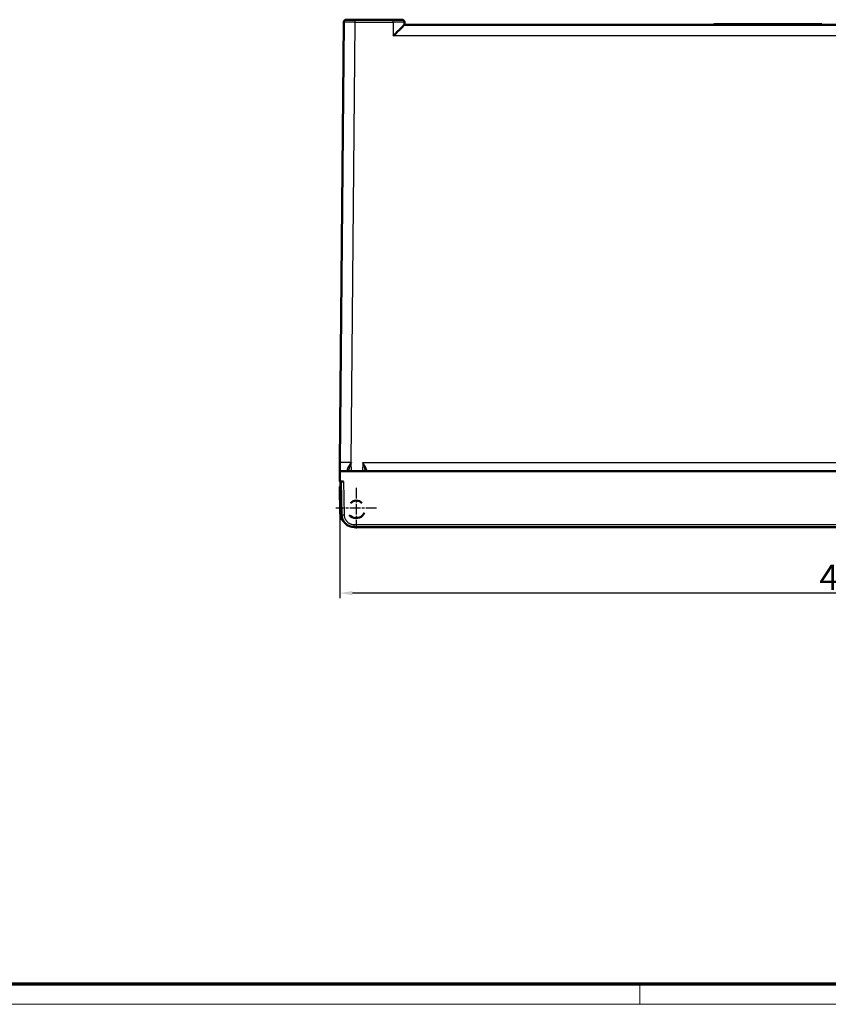
# Model space of a CAD drawing. Units: millimetres. Extents: x 2 to 2376, y 2 to 1680.
# Drawn here: x 614 to 932, y 2 to 390 of the extents above; entities that cross this region are included whole.
import ezdxf

# ---------------------------------------------------------------- set-up
doc = ezdxf.new("R2010")
doc.units = ezdxf.units.MM
doc.header["$LTSCALE"] = 2
doc.linetypes.add('CHAIN', pattern=[0.3543, 0.2362, -0.0295, 0.0591, -0.0295])
doc.linetypes.add('DASH_DOT', pattern=[0.37, 0.24, -0.06, 0.01, -0.06])
doc.layers.get('0').update_dxf_attribs({"lineweight": 25})
for name, color, linetype, lineweight in [('Bemaßung (ISO)', 1, 'Continuous', 25), ('Mittelpunktmarkierung (ISO)', 1, 'DASH_DOT', 25), ('Sichtbar (ISO)', 7, 'Continuous', 50), ('Sichtbar schmal (ISO)', 1, 'Continuous', 25)]:
    doc.layers.add(name, color=color, linetype=linetype, lineweight=lineweight)
doc.styles.add('5', font='isocpeur.ttf', dxfattribs={"width": 1.1})
doc.dimstyles.new('11-Bopla 5', dxfattribs={"dimscale": 2, "dimtxt": 5, "dimasz": 2.5, "dimexe": 1, "dimexo": 0, "dimgap": 0.6, "dimtad": 1, "dimdec": 6, "dimrnd": 1e-08, "dimtxsty": '5', "dimcen": 0.09, "dimdle": 7, "dimclrd": 1, "dimclre": 1, "dimclrt": 7, "dimadec": 6, "dimazin": 2, "dimtfac": 0.7, "dimtdec": 3, "dimtmove": 0, "dimatfit": 3, "dimfxl": 1, "dimtolj": 1, "dimlwd": 25, "dimlwe": 25, "dimarcsym": 0})

# ---------------------------------------------------------------- blocks, each defined once
blk = doc.blocks.new('Ränder Bopla-A0-Rahmen')
at = {"color": 3, "linetype": 'Continuous', "lineweight": 70}
blk.add_line((1184, 5), (20, 5), dxfattribs=at)
at = {"color": 1, "linetype": 'Continuous', "lineweight": 18}
for p, q in [((429, 5), (429, 1)), ((1188, 1), (1, 1))]:
    blk.add_line(p, q, dxfattribs=at)
blk = doc.blocks.new('*D23')
at = {"layer": 'Bemaßung (ISO)', "color": 1, "linetype": 'Continuous', "lineweight": 25}
for p, q in [((739.71, 208.06), (739.71, 162.06)), ((1139.71, 208.06), (1139.71, 162.06)), ((1134.71, 164.06), (744.71, 164.06))]:
    blk.add_line(p, q, dxfattribs=at)
at = {"layer": 'Bemaßung (ISO)', "color": 1, "linetype": 'Continuous'}
for points in [[(744.71, 164.89), (744.71, 163.22), (739.71, 164.06)], [(1134.71, 164.89), (1134.71, 163.22), (1139.71, 164.06)]]:
    blk.add_solid(points, dxfattribs=at)
at = {"layer": 'Defpoints', "color": 0, "linetype": 'Continuous'}
for p in [(739.71, 208.06), (1139.71, 208.06), (739.71, 164.06)]:
    blk.add_point(p, dxfattribs=at)
at = {"layer": 'Bemaßung (ISO)', "color": 7, "linetype": 'Continuous', "lineweight": 25, "insert": (928.71, 165.26), "char_height": 10, "attachment_point": 7, "style": '5'}
blk.add_mtext('\\A1;400', dxfattribs=at)

msp = doc.modelspace()

# ---------------------------------------------------------------- linework, layer by layer
at = {"layer": 'Mittelpunktmarkierung (ISO)', "linetype": 'CHAIN', "ltscale": 8.88956}
for p, q in [((746.2091933, 205.5567044), (746.2091933, 189.5567044)), ((754.2091933, 197.5567044), (738.2091933, 197.5567044))]:
    msp.add_line(p, q, dxfattribs=at)
at = {"layer": 'Sichtbar (ISO)'}
for p, q in [((741.2939257, 389.0654309), (739.7794708, 215.5261592)), ((745.7934872, 390.0567044), (760.7291195, 390.0567044)), ((765.2284342, 389.0741568), (765.2461939, 388.0567044)), ((887.1162097, 388.3067044), (889.7142859, 388.3067044)), ((887.1162097, 388.0567044), (887.1162097, 388.3067044)), ((889.7142859, 388.3067044), (929.7142859, 388.3067044)), ((889.7142859, 388.0567044), (889.7142859, 388.3067044)), ((929.7142859, 388.0567044), (929.7142859, 388.3067044)), ((765.2455321, 388.0567044), (1114.1830396, 388.0567044)), ((739.7491933, 212.0567044), (739.7142859, 208.0567044)), ((1139.6793784, 212.0567044), (739.7491933, 212.0567044)), ((740.2091933, 206.0567044), (739.7091933, 206.0567044)), ((739.8938436, 195.4781686), (739.7091933, 206.0567044)), ((739.7142859, 208.0567044), (741.2141336, 208.0567044)), ((740.2091933, 206.0567044), (740.2491961, 206.0567044)), ((740.2142859, 208.0567044), (740.4427256, 194.9694424)), ((749.4518585, 195.673191), (748.7490061, 194.5970842)), ((749.4722961, 195.7130433), (749.4518585, 195.673191)), ((745.4419634, 190.0567044), (1133.9866084, 190.0567044))]:
    msp.add_line(p, q, dxfattribs=at)
for centre, radius, start, end in [((742.293889, 389.0567044), 1, 90.000112569, 179.500000982), ((764.2285865, 389.0567044), 1, 1, 90), ((746.2091933, 197.5567044), 3, 41.199839063, 138.800160937), ((745.4419638, 195.0567048), 5.0000005, 181.000000397, 269.999994738), ((746.2091933, 197.5567044), 3.9, 224.321750503, 310.634707092)]:
    msp.add_arc(centre, radius, start, end, dxfattribs=at)
for centre, major_axis, ratio, start_param, end_param in [((760.8240562, 383.5567044), (4.4219751, 4.4998346), 0.0087255388, 0.008574353, 1.5619173873), ((742.7061633, 212.2323505), (0.4998085, 0.0087539), 0.8415418283, 6.2831077469, 6.2831509543), ((744.3931276, 195.556675), (-3.1777096, 3.1862175), 0.9999952029, 0.804184349, 1.5815179106)]:
    msp.add_ellipse(centre, major_axis=major_axis, ratio=ratio, start_param=start_param, end_param=end_param, dxfattribs=at)
for points, knots in [([(742.293887, 390.0567044), (742.2938866, 390.0567044), (742.295346, 390.0567044), (742.2984355, 390.0567044), (742.3026449, 390.0567044), (742.3098744, 390.0567044), (742.32066, 390.0567044), (742.3297254, 390.0567044), (742.3412698, 390.0567044), (742.3555657, 390.0567044), (742.3707625, 390.0567044), (742.38907, 390.0567044), (742.4107299, 390.0567044), (742.4333316, 390.0567044), (742.4595919, 390.0567044), (742.4897935, 390.0567044), (742.5157625, 390.0567044), (742.5446456, 390.0567044), (742.5765808, 390.0567044), (742.6177988, 390.0567044), (742.6640722, 390.0567044), (742.7153079, 390.0567044), (742.7499357, 390.0567044), (742.786825, 390.0567044), (742.8258609, 390.0567044), (742.8890199, 390.0567044), (742.9578516, 390.0567044), (743.0319548, 390.0567044), (743.0714182, 390.0567044), (743.1123742, 390.0567044), (743.1547341, 390.0567044), (743.2411874, 390.0567044), (743.3335121, 390.0567044), (743.4306831, 390.0567044), (743.4705264, 390.0567044), (743.5111818, 390.0567044), (743.5525618, 390.0567044), (743.6615194, 390.0567044), (743.7755471, 390.0567044), (743.8927565, 390.0567044), (743.9286228, 390.0567044), (743.9647858, 390.0567044), (744.001186, 390.0567044), (744.1289056, 390.0567044), (744.2595867, 390.0567044), (744.3909063, 390.0567044), (744.4193204, 390.0567044), (744.4477643, 390.0567044), (744.4762142, 390.0567044), (744.6167113, 390.0567044), (744.7573633, 390.0567044), (744.8933708, 390.0567044), (744.9121875, 390.0567044), (744.9309155, 390.0567044), (744.9495423, 390.0567044), (745.0926194, 390.0567044), (745.2297206, 390.0567044), (745.3616427, 390.0567044), (745.3710335, 390.0567044), (745.3803984, 390.0567044), (745.3897379, 390.0567044), (745.5302789, 390.0567044), (745.6649681, 390.0567044), (745.7934872, 390.0567044)], [0, 0, 0, 0, 0.0384808583, 0.0384808583, 0.0384808583, 0.0909090909, 0.0909090909, 0.0909090909, 0.1349751765, 0.1349751765, 0.1349751765, 0.1818181818, 0.1818181818, 0.1818181818, 0.2306978304, 0.2306978304, 0.2306978304, 0.2727272727, 0.2727272727, 0.2727272727, 0.3269737456, 0.3269737456, 0.3269737456, 0.3636363636, 0.3636363636, 0.3636363636, 0.4229553434, 0.4229553434, 0.4229553434, 0.4545454545, 0.4545454545, 0.4545454545, 0.5190184709, 0.5190184709, 0.5190184709, 0.5454545455, 0.5454545455, 0.5454545455, 0.6150632533, 0.6150632533, 0.6150632533, 0.6363636364, 0.6363636364, 0.6363636364, 0.7111014459, 0.7111014459, 0.7111014459, 0.7272727273, 0.7272727273, 0.7272727273, 0.80713311, 0.80713311, 0.80713311, 0.8181818182, 0.8181818182, 0.8181818182, 0.9030496334, 0.9030496334, 0.9030496334, 0.9090909091, 0.9090909091, 0.9090909091, 1, 1, 1, 1]), ([(760.7291195, 390.0567044), (760.7873714, 390.0567044), (760.8465032, 390.0567044), (760.9066203, 390.0567044), (760.9893469, 390.0567044), (761.0739438, 390.0567044), (761.1606166, 390.0567044), (761.2327759, 390.0567044), (761.3063758, 390.0567044), (761.3810296, 390.0567044), (761.4612069, 390.0567044), (761.5425999, 390.0567044), (761.6246937, 390.0567044), (761.7094905, 390.0567044), (761.795035, 390.0567044), (761.8809072, 390.0567044), (761.9555774, 390.0567044), (762.0304945, 390.0567044), (762.1053562, 390.0567044), (762.2009247, 390.0567044), (762.2964285, 390.0567044), (762.390661, 390.0567044), (762.4551325, 390.0567044), (762.5190088, 390.0567044), (762.5819301, 390.0567044), (762.6825106, 390.0567044), (762.7806419, 390.0567044), (762.875399, 390.0567044), (762.9265623, 390.0567044), (762.9767428, 390.0567044), (763.0258127, 390.0567044), (763.1246031, 390.0567044), (763.218889, 390.0567044), (763.3075464, 390.0567044), (763.3444843, 390.0567044), (763.3804476, 390.0567044), (763.415374, 390.0567044), (763.5058928, 390.0567044), (763.589417, 390.0567044), (763.6650926, 390.0567044), (763.6886992, 390.0567044), (763.7115454, 390.0567044), (763.7336187, 390.0567044), (763.8096, 390.0567044), (763.876348, 390.0567044), (763.9337211, 390.0567044), (763.946446, 390.0567044), (763.9587118, 390.0567044), (763.9705219, 390.0567044), (764.0274275, 390.0567044), (764.0736993, 390.0567044), (764.1099981, 390.0567044), (764.1151989, 390.0567044), (764.1201974, 390.0567044), (764.1249987, 390.0567044), (764.16061, 390.0567044), (764.1851518, 390.0567044), (764.2015557, 390.0567044), (764.2027997, 390.0567044), (764.2039962, 390.0567044), (764.2051465, 390.0567044), (764.2214653, 390.0567044), (764.2285858, 390.0567044), (764.2285865, 390.0567044)], [0, 0, 0, 0, 0.0382599054, 0.0382599054, 0.0382599054, 0.0909090909, 0.0909090909, 0.0909090909, 0.1347420602, 0.1347420602, 0.1347420602, 0.1818181818, 0.1818181818, 0.1818181818, 0.2304443712, 0.2304443712, 0.2304443712, 0.2727272727, 0.2727272727, 0.2727272727, 0.3267057111, 0.3267057111, 0.3267057111, 0.3636363636, 0.3636363636, 0.3636363636, 0.4226704731, 0.4226704731, 0.4226704731, 0.4545454545, 0.4545454545, 0.4545454545, 0.5187179551, 0.5187179551, 0.5187179551, 0.5454545455, 0.5454545455, 0.5454545455, 0.6147479482, 0.6147479482, 0.6147479482, 0.6363636364, 0.6363636364, 0.6363636364, 0.7107699638, 0.7107699638, 0.7107699638, 0.7272727273, 0.7272727273, 0.7272727273, 0.8067890456, 0.8067890456, 0.8067890456, 0.8181818182, 0.8181818182, 0.8181818182, 0.9026830556, 0.9026830556, 0.9026830556, 0.9090909091, 0.9090909091, 0.9090909091, 1, 1, 1, 1]), ([(739.7491933, 212.0567042), (739.7491939, 212.0567627), (739.7499735, 212.1460985), (739.7527729, 212.4668767), (739.7548414, 212.703902), (739.7604014, 213.3410221), (739.7641253, 213.7677391), (739.7699245, 214.4322624), (739.7718578, 214.6537971), (739.7747122, 214.9808807), (739.7756599, 215.0894686), (739.7770795, 215.2521372), (739.7775489, 215.3059313), (739.7786123, 215.4277875), (739.7792361, 215.4992576), (739.7794344, 215.5219892), (739.7794436, 215.5230401), (739.7794708, 215.5261648)], [-0.22828620238, -0.22828620238, -0.22828620238, -0.22828620238, -0.17898185052, -0.17898185052, -0.1270819241, -0.1270819241, -0.06243110145, -0.06243110145, -0.03182014412, -0.03182014412, -0.01677242338, -0.01677242338, -0.00935988226, -0.00935988226, 0, 0, 0.00093251922, 0.00093251922, 0.00093251922, 0.00093251922]), ([(749.7091933, 212.0567044), (749.7092618, 212.0606249), (749.7110873, 212.1652108), (749.7131003, 212.2805443), (749.7151883, 212.4001333)], [0.74022343733, 0.74022343733, 0.74022343733, 0.74022343733, 0.75, 0.99999978753, 0.99999978753, 0.99999978753, 0.99999978753])]:
    msp.add_open_spline(points, degree=3, knots=knots, dxfattribs=at)
for points in [[(744.1439455, 215.3920037), (744.1639435, 215.4134288), (744.2191039, 215.4328152), (744.2573253, 215.4767689), (744.2786903, 215.4956209)], [(743.2059736, 212.2410899), (743.2071246, 212.1752255), (743.2082001, 212.1136646), (743.2091944, 212.0567211)]]:
    msp.add_open_spline(points, degree=3, dxfattribs=at)
at = {"layer": 'Sichtbar schmal (ISO)'}
for p, q in [((744.2786903, 215.4956209), (745.7934872, 389.0741568)), ((745.7934872, 389.0741568), (745.7934872, 390.0567044)), ((745.7934872, 389.0741568), (760.7291195, 389.0741568)), ((760.7291195, 389.0741568), (760.7291195, 390.0567044)), ((760.7291195, 389.0741568), (760.8240562, 383.6352402)), ((1118.6045156, 383.6352402), (760.8240562, 383.6352402)), ((744.1442926, 215.3916673), (744.2051145, 212.0567044)), ((748.7693722, 215.495621), (748.7093457, 212.0567044)), ((748.7693722, 215.495621), (1135.1498815, 215.4956209)), ((750.2152038, 212.7916857), (750.2005421, 212.0567177)), ((740.3937662, 195.4825315), (740.2091933, 206.0567044)), ((741.2141336, 208.0567044), (741.4425726, 194.9694423)), ((745.4419634, 190.0567044), (745.4419634, 191.039252)), ((745.4419634, 191.039252), (1133.9866084, 191.039252))]:
    msp.add_line(p, q, dxfattribs=at)
for centre, major_axis, ratio, start_param, end_param in [((745.7941774, 389.0567034), (-4.5002498, 0.008727), 0.0038779995, 4.7125498652, 6.283155638), ((760.727917, 389.0567031), (-4.5005173, -0.0174526), 0.003877045, 3.1416553704, 4.7121067336), ((742.7060512, 212.2323572), (0.4999211, 0.0087262), 0.841541829, 0.000015618, 1.7120268222), ((750.2151137, 212.3914071), (-0.4999245, 0.008724), 0.7912790999, 4.7262002509, 6.2831802421), ((740.3937662, 195.4868948), (-0.4999238, -0.0087262), 0.0087252065, 0, 1.5706440277), ((741.442575, 194.9868948), (-0.9998477, -0.0174524), 0.0174497492, 0, 1.5704893436)]:
    msp.add_ellipse(centre, major_axis=major_axis, ratio=ratio, start_param=start_param, end_param=end_param, dxfattribs=at)
for points, knots in [([(744.2786903, 215.4956209), (744.0136238, 215.4938249), (743.7384826, 215.4922818), (743.4586329, 215.4910851), (743.3734218, 215.4907207), (743.2877883, 215.4903885), (743.2019154, 215.490091), (742.967601, 215.4892792), (742.731532, 215.4887272), (742.497381, 215.4885091), (742.3638923, 215.4883847), (742.2310498, 215.4883692), (742.0996757, 215.4884754), (741.9125015, 215.4886267), (741.7282173, 215.4890042), (741.5522986, 215.4896277), (741.388159, 215.4902094), (741.231327, 215.4910051), (741.0852592, 215.4920015), (740.9673562, 215.4928058), (740.8563249, 215.4937468), (740.7530991, 215.4948128), (740.5913787, 215.4964828), (740.4488886, 215.4984599), (740.327367, 215.5006727), (740.2745566, 215.5016342), (740.2256682, 215.502639), (740.1808374, 215.5036788), (740.0566617, 215.506559), (739.9640389, 215.5097106), (739.9003854, 215.5129179), (739.8880835, 215.5135378), (739.876844, 215.5141607), (739.8666127, 215.5147857), (739.804792, 215.5185622), (739.7794391, 215.5224078), (739.7794708, 215.5261648)], [0, 0, 0, 0, 0.1277639911, 0.1277639911, 0.1277639911, 0.1666666667, 0.1666666667, 0.1666666667, 0.2728172438, 0.2728172438, 0.2728172438, 0.3333333333, 0.3333333333, 0.3333333333, 0.419553193, 0.419553193, 0.419553193, 0.5, 0.5, 0.5, 0.5649350371, 0.5649350371, 0.5649350371, 0.6666666667, 0.6666666667, 0.6666666667, 0.7108768411, 0.7108768411, 0.7108768411, 0.8333333333, 0.8333333333, 0.8333333333, 0.8569998678, 0.8569998678, 0.8569998678, 1, 1, 1, 1]), ([(744.0475634, 215.2842644), (743.9903111, 215.2024368), (743.9316715, 215.1161472), (743.871586, 215.0275292), (743.8562051, 215.0048444), (743.8406699, 214.9819288), (743.8250173, 214.9587792), (743.7737158, 214.8829056), (743.721091, 214.8050157), (743.6676318, 214.7249139), (743.6410619, 214.6851024), (743.6143031, 214.6447678), (743.5873733, 214.6038437), (743.543211, 214.5367322), (743.4987036, 214.4681292), (743.4537049, 214.3977303), (743.4160541, 214.3388269), (743.378049, 214.2786517), (743.3397971, 214.2171638), (743.3179538, 214.1820516), (743.296071, 214.1464804), (743.2742739, 214.1104513), (743.2639953, 214.0934614), (743.2536634, 214.076397), (743.2432896, 214.0592578), (743.1910955, 213.9730242), (743.1377904, 213.8848784), (743.0852633, 213.7948655), (743.0711937, 213.7707553), (743.0571391, 213.7465342), (743.043138, 213.7222408), (742.9808878, 213.6142303), (742.9196688, 213.5048091), (742.863674, 213.3977146), (742.8560814, 213.3831931), (742.848585, 213.3687139), (742.8411969, 213.354287), (742.7952305, 213.2645282), (742.7531424, 213.1768926), (742.718781, 213.0950479), (742.6977281, 213.0449023), (742.6795636, 212.9969225), (742.6649202, 212.9518594), (742.6503705, 212.9070846), (742.6394913, 212.8651247), (742.6323542, 212.8255529), (742.620585, 212.7602977), (742.6189061, 212.701487), (742.628417, 212.6475967)], [0, 0, 0, 0, 0.11374120233, 0.11374120233, 0.11374120233, 0.14285714286, 0.14285714286, 0.14285714286, 0.23828537655, 0.23828537655, 0.23828537655, 0.28571428571, 0.28571428571, 0.28571428571, 0.36349312859, 0.36349312859, 0.36349312859, 0.42857142857, 0.42857142857, 0.42857142857, 0.46573383566, 0.46573383566, 0.46573383566, 0.48325807357, 0.48325807357, 0.48325807357, 0.57142857143, 0.57142857143, 0.57142857143, 0.5950453365, 0.5950453365, 0.5950453365, 0.70004782297, 0.70004782297, 0.70004782297, 0.71428571429, 0.71428571429, 0.71428571429, 0.80286875319, 0.80286875319, 0.80286875319, 0.85714285714, 0.85714285714, 0.85714285714, 0.91106976062, 0.91106976062, 0.91106976062, 0.9999967253, 0.9999967253, 0.9999967253, 0.9999967253]), ([(744.1439455, 215.3920037), (744.1295528, 215.3468846), (744.1143089, 215.3049409), (744.0995664, 215.2617109), (744.0857383, 215.2211627), (744.0723063, 215.1794946), (744.057049, 215.1357383), (744.0380946, 215.0813793), (744.0179445, 215.0229426), (743.9968704, 214.9618549), (743.9828953, 214.9213454), (743.9684994, 214.8796841), (743.9539026, 214.8371675), (743.9292456, 214.7653481), (743.9038531, 214.6912255), (743.8779273, 214.6153551), (743.8653608, 214.57858), (743.8526693, 214.5413941), (743.8398714, 214.5038712), (743.8105607, 214.4179335), (743.7807161, 214.3302032), (743.7506175, 214.241581), (743.7404613, 214.2116769), (743.730276, 214.1816714), (743.7200774, 214.1515988), (743.6868792, 214.0537072), (743.6535216, 213.9551104), (743.6204268, 213.8566072), (743.613225, 213.8351717), (743.6060356, 213.8137407), (743.5988646, 213.7923236), (743.5629445, 213.6850426), (743.5274821, 213.5780915), (743.4931928, 213.4726138), (743.4891798, 213.4602696), (743.4851829, 213.4479455), (743.4812038, 213.4356437), (743.4444055, 213.3218796), (743.4091133, 213.2100027), (743.376621, 213.1015107), (743.3755777, 213.0980272), (743.3745373, 213.0945471), (743.3734998, 213.0910705), (743.3401506, 212.9793203), (743.3098087, 212.871225), (743.2840839, 212.7676913), (743.2830023, 212.7633381), (743.2819289, 212.7589927), (743.280864, 212.7546554), (743.2566028, 212.6558392), (743.2369684, 212.561478), (743.224223, 212.4768362), (743.2226613, 212.4664651), (743.2211988, 212.4562407), (743.2198353, 212.4461586), (743.2095825, 212.3703457), (743.2049044, 212.3025471), (743.2059738, 212.2410725)], [0, 0, 0, 0, 0.0516004494, 0.0516004494, 0.0516004494, 0.1, 0.1, 0.1, 0.1601273821, 0.1601273821, 0.1601273821, 0.2, 0.2, 0.2, 0.2673532377, 0.2673532377, 0.2673532377, 0.3, 0.3, 0.3, 0.37477005, 0.37477005, 0.37477005, 0.4, 0.4, 0.4, 0.4821280042, 0.4821280042, 0.4821280042, 0.5, 0.5, 0.5, 0.5895229828, 0.5895229828, 0.5895229828, 0.6, 0.6, 0.6, 0.6968889894, 0.6968889894, 0.6968889894, 0.7, 0.7, 0.7, 0.8, 0.8, 0.8, 0.8042046328, 0.8042046328, 0.8042046328, 0.9, 0.9, 0.9, 0.9117377477, 0.9117377477, 0.9117377477, 1, 1, 1, 1]), ([(744.1439455, 215.3920037), (744.1249973, 215.3783466), (744.1035504, 215.3600182), (744.0870622, 215.3417322), (744.0720849, 215.3251219), (744.0612242, 215.3084906), (744.050732, 215.2899392), (744.0496736, 215.2880678), (744.0486189, 215.286177), (744.0475634, 215.2842644)], [0, 0, 0, 0, 0.5, 0.5, 0.5, 0.9541839935, 0.9541839935, 0.9541839935, 1, 1, 1, 1]), ([(749.7151879, 212.400134), (749.7166247, 212.482448), (749.7109391, 212.5693968), (749.6998411, 212.6601341), (749.6887431, 212.7508713), (749.6722335, 212.8453971), (749.6514446, 212.9434045), (749.6306558, 213.0414119), (749.6055837, 213.142901), (749.5769037, 213.2479567), (749.5482237, 213.3530124), (749.5159266, 213.4616349), (749.4804813, 213.5738907), (749.445036, 213.6861464), (749.4064109, 213.8020364), (749.3655613, 213.9200436), (749.3247118, 214.0380507), (749.281622, 214.1581754), (749.23779, 214.2775613), (749.193958, 214.3969472), (749.1493894, 214.515594), (749.1055565, 214.630752), (749.0617235, 214.7459101), (749.0186319, 214.8575792), (748.9776347, 214.9631642), (748.9366374, 215.0687493), (748.8977289, 215.1682508), (748.8627742, 215.2574767), (748.8278195, 215.3467027), (748.7968259, 215.4256516), (748.7693722, 215.495621)], [0, 0, 0, 0, 0.1, 0.1, 0.1, 0.2, 0.2, 0.2, 0.3, 0.3, 0.3, 0.4, 0.4, 0.4, 0.5, 0.5, 0.5, 0.6, 0.6, 0.6, 0.7, 0.7, 0.7, 0.8, 0.8, 0.8, 0.9, 0.9, 0.9, 1, 1, 1, 1]), ([(750.2151118, 212.787069), (750.2164787, 212.855067), (750.2081269, 212.9267738), (750.1923098, 213.0015739), (750.1914905, 213.0054486), (750.190651, 213.0093317), (750.1897915, 213.0132231), (750.1731062, 213.0887732), (750.1489729, 213.1674176), (750.1188798, 213.2489119), (750.1174998, 213.2526492), (750.1161071, 213.2563925), (750.114702, 213.2601418), (750.0838867, 213.3423659), (750.0471043, 213.4274602), (750.0052548, 213.5154877), (750.0035842, 213.5190017), (750.0019055, 213.5225202), (750.0002188, 213.5260435), (749.9577211, 213.6148152), (749.9101318, 213.7065616), (749.8580546, 213.8013178), (749.8562864, 213.8045351), (749.8545131, 213.8077559), (749.8527346, 213.8109801), (749.8030089, 213.9011275), (749.7489543, 213.993876), (749.6925321, 214.0885629), (749.6891766, 214.0941941), (749.6858053, 214.0998289), (749.6824185, 214.1054671), (749.6807278, 214.1082818), (749.6790331, 214.1110974), (749.6773347, 214.1139138), (749.6150282, 214.217233), (749.5493493, 214.3224572), (749.4825655, 214.4270732), (749.4157818, 214.5316892), (749.3478932, 214.6356942), (749.2811463, 214.7366761), (749.2143995, 214.837658), (749.1487945, 214.9356125), (749.0863798, 215.0282496), (749.0239651, 215.1208867), (748.9647407, 215.2082113), (748.911538, 215.2865386), (748.8583353, 215.3648659), (748.8111543, 215.4341882), (748.7693722, 215.495621)], [0, 0, 0, 0, 0.0950750493, 0.0950750493, 0.0950750493, 0.1, 0.1, 0.1, 0.19561516, 0.19561516, 0.19561516, 0.2, 0.2, 0.2, 0.296161399, 0.296161399, 0.296161399, 0.3, 0.3, 0.3, 0.3967161652, 0.3967161652, 0.3967161652, 0.4, 0.4, 0.4, 0.4918137854, 0.4918137854, 0.4918137854, 0.4972740635, 0.4972740635, 0.4972740635, 0.5, 0.5, 0.5, 0.6, 0.6, 0.6, 0.7, 0.7, 0.7, 0.8, 0.8, 0.8, 0.9, 0.9, 0.9, 1, 1, 1, 1]), ([(742.628417, 212.6475967), (742.6487833, 212.4468129), (742.6676991, 212.2980905), (742.6826872, 212.2005503), (742.6976754, 212.1030102), (742.7087378, 212.0567053), (742.7178556, 212.0567049)], [0, 0, 0, 0, 0.5, 0.5, 0.5, 0.999999874, 0.999999874, 0.999999874, 0.999999874]), ([(740.4439134, 194.9172066), (740.441135, 194.9344626), (740.4384705, 194.9517293), (740.4359202, 194.9690044), (740.430648, 195.004717), (740.4258677, 195.0404642), (740.4215757, 195.0762546), (740.405423, 195.2109506), (740.3961504, 195.3462546), (740.3937662, 195.4825315)], [0.908204293742, 0.908204293742, 0.908204293742, 0.908204293742, 0.916666666667, 0.916666666667, 0.916666666667, 0.934160906826, 0.934160906826, 0.934160906826, 1, 1, 1, 1]), ([(741.4425726, 194.9694423), (741.4441286, 194.8803207), (741.44869, 194.7890101), (741.4567724, 194.6953546), (741.4625867, 194.6279808), (741.4702261, 194.5593946), (741.4799154, 194.4895642), (741.493972, 194.3882587), (741.5123178, 194.2843366), (741.5357053, 194.1782156), (741.5508486, 194.1095022), (741.5681069, 194.0398697), (741.587678, 193.9694634), (741.6194453, 193.8551818), (741.6572543, 193.7388287), (741.7014254, 193.6221971), (741.7264946, 193.5560032), (741.7536062, 193.4897208), (741.7827473, 193.4236722), (741.8363111, 193.3022694), (741.8967967, 193.181658), (741.9641641, 193.063123), (741.9980254, 193.003543), (742.0336222, 192.9444879), (742.0709177, 192.8861132), (742.1482984, 192.7649973), (742.2330149, 192.6468041), (742.3244388, 192.53307), (742.3647446, 192.4829285), (742.4063499, 192.4336521), (742.4491733, 192.3853556), (742.550263, 192.271346), (742.658189, 192.1628119), (742.771691, 192.0610511), (742.8153318, 192.0219246), (742.8597942, 191.9837968), (742.9049911, 191.9467231), (743.0271652, 191.8465073), (743.1547508, 191.7540259), (743.2857361, 191.6701883), (743.329234, 191.6423473), (743.3731052, 191.6154556), (743.4172689, 191.5895294), (743.5552424, 191.5085322), (743.6961092, 191.4370218), (743.8374007, 191.375164), (743.8775232, 191.3575983), (743.9176798, 191.3408074), (743.9578126, 191.3247834), (744.1044361, 191.2662406), (744.2507603, 191.2179898), (744.39291, 191.1793137), (744.426684, 191.1701245), (744.460223, 191.1614709), (744.4934764, 191.1533329), (744.6377659, 191.1180217), (744.7766789, 191.0926005), (744.9103763, 191.0747108), (744.9371758, 191.0711248), (744.9637677, 191.0678437), (744.9901559, 191.0648509), (745.1273539, 191.049291), (745.2589849, 191.0414635), (745.3849576, 191.03966), (745.4040893, 191.0393861), (745.4230911, 191.0392519), (745.4419634, 191.039252)], [0, 0, 0, 0, 0.0528731876, 0.0528731876, 0.0528731876, 0.0909090909, 0.0909090909, 0.0909090909, 0.1460891017, 0.1460891017, 0.1460891017, 0.1818181818, 0.1818181818, 0.1818181818, 0.2398127029, 0.2398127029, 0.2398127029, 0.2727272727, 0.2727272727, 0.2727272727, 0.3332269919, 0.3332269919, 0.3332269919, 0.3636363636, 0.3636363636, 0.3636363636, 0.4267297356, 0.4267297356, 0.4267297356, 0.4545454545, 0.4545454545, 0.4545454545, 0.5202077741, 0.5202077741, 0.5202077741, 0.5454545455, 0.5454545455, 0.5454545455, 0.6137003873, 0.6137003873, 0.6137003873, 0.6363636364, 0.6363636364, 0.6363636364, 0.7071667785, 0.7071667785, 0.7071667785, 0.7272727273, 0.7272727273, 0.7272727273, 0.8007290143, 0.8007290143, 0.8007290143, 0.8181818182, 0.8181818182, 0.8181818182, 0.8939110897, 0.8939110897, 0.8939110897, 0.9090909091, 0.9090909091, 0.9090909091, 0.9880138441, 0.9880138441, 0.9880138441, 1, 1, 1, 1])]:
    msp.add_open_spline(points, degree=3, knots=knots, dxfattribs=at)

# ---------------------------------------------------------------- block references
at = {"xscale": 2, "yscale": 2, "zscale": 2}
msp.add_blockref('Ränder Bopla-A0-Rahmen', (0, 0), dxfattribs=at)

# ---------------------------------------------------------------- dimensions: what is measured, and where the dimension line sits
at = {"layer": 'Bemaßung (ISO)', "color": 1, "linetype": 'Continuous', "lineweight": 25}
dim = msp.add_linear_dim(base=(739.7142859, 164.0567044), p1=(1139.7142859, 208.0567044), p2=(739.7142859, 208.0567044), angle=180, dimstyle='11-Bopla 5', override={"dimgap": 0.6, "dimdec": 6, "dimtol": 0, "dimlim": 0, "dimtp": 0, "dimtm": 0, "dimtdec": 3, "dimtofl": 0, "dimatfit": 1}, dxfattribs=at)
dim.commit()
dim.dimension.update_dxf_attribs({"geometry": '*D23', "text_midpoint": (939.7142859, 164.0567044), "dimtype": 160})

doc.saveas('drawing.dxf')
